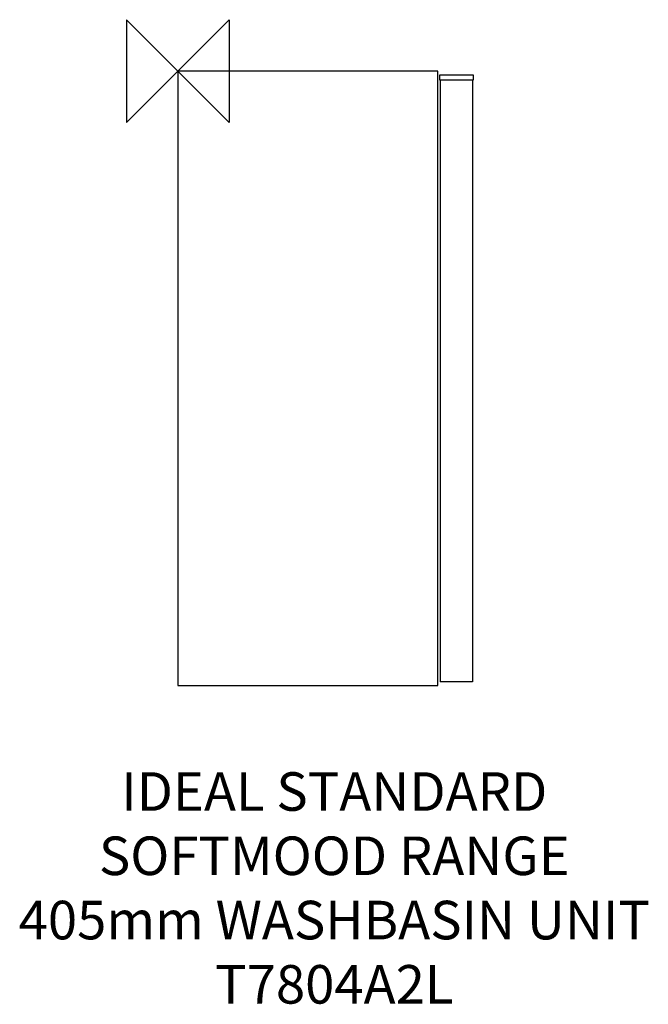
# Model space of a CAD drawing. Units: millimetres. Extents: x -123 to 366, y -726 to 40.
import ezdxf

# ---------------------------------------------------------------- set-up
doc = ezdxf.new("R2010")
doc.units = ezdxf.units.MM
for name, color, linetype in [('detail', 2, 'Continuous'), ('ORIGIN', 6, 'Continuous'), ('Text', 7, 'Continuous')]:
    doc.layers.add(name, color=color, linetype=linetype)
doc.styles.add('fastrack', font='simplex.shx')

# ---------------------------------------------------------------- blocks, each defined once
blk = doc.blocks.new('ORIGIN')
at = {"layer": 'ORIGIN'}
blk.add_lwpolyline([(-20, 20), (-20, -20), (20, 20), (20, -20)], close=True, dxfattribs=at)

msp = doc.modelspace()

# ---------------------------------------------------------------- linework, layer by layer
at = {"layer": 'detail'}
for p, q in [((0, 0), (0, -478)), ((202, 0), (0, 0)), ((202, -478), (202, 0)), ((203.5, -7), (203.5, -3)), ((203.5, -3), (229.5, -3)), ((229.5, -7), (203.5, -7)), ((204, -7), (204, -475)), ((229, -7), (229, -475)), ((229.5, -3), (229.5, -7)), ((0, -478), (202, -478)), ((229, -475), (204, -475))]:
    msp.add_line(p, q, dxfattribs=at)

# ---------------------------------------------------------------- block references
at = {"layer": 'Text', "xscale": -2, "yscale": 2, "zscale": 2}
msp.add_blockref('ORIGIN', (0, 0), dxfattribs=at)

# ---------------------------------------------------------------- texts
at = {"layer": 'Text', "insert": (121.58, -545.47), "char_height": 30, "width": 1979.2679, "attachment_point": 2, "style": 'fastrack'}
msp.add_mtext('IDEAL STANDARD\\PSOFTMOOD RANGE\\P405mm WASHBASIN UNIT\\PT7804A2L', dxfattribs=at)

doc.saveas('drawing.dxf')
